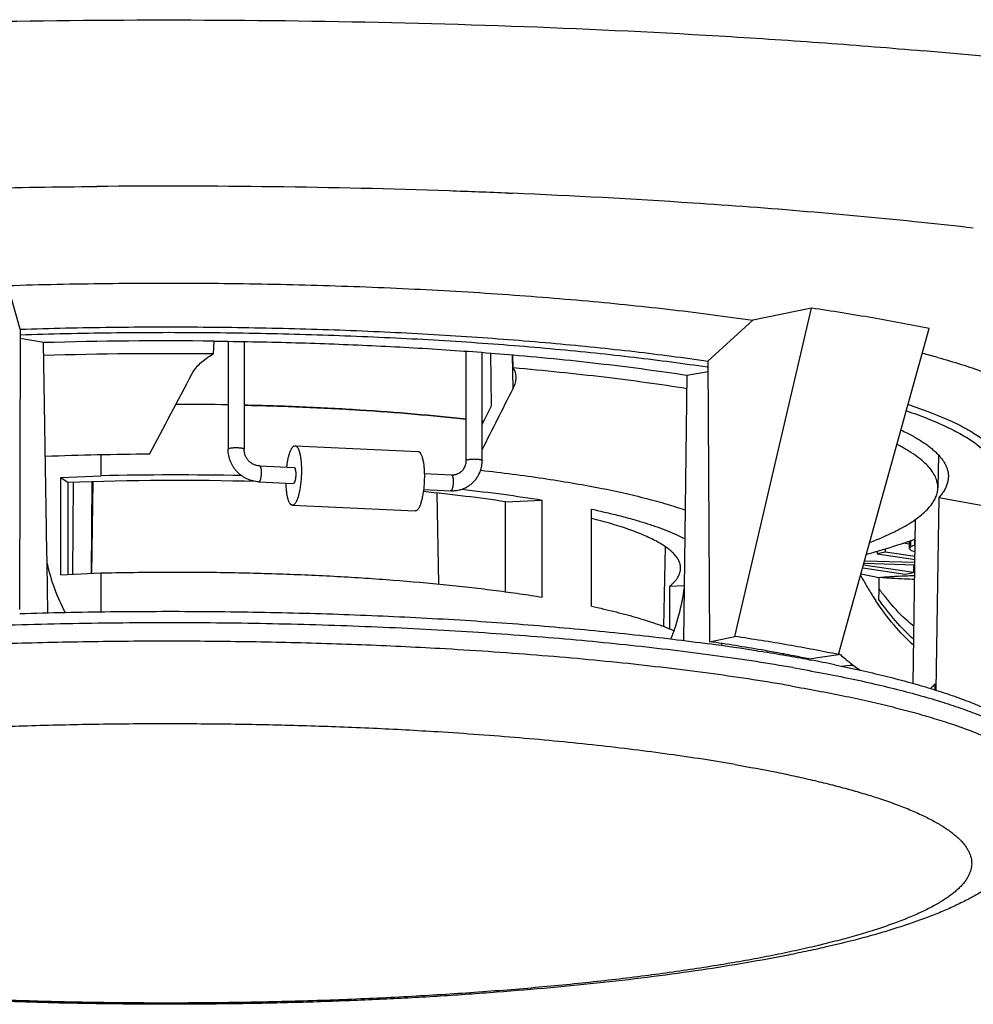
# Model space of a CAD drawing. Units: inches. Extents: x 0 to 22, y 0 to 17.
# Drawn here: x 12.5 to 13.7, y 3.3 to 4.6 of the extents above; entities that cross this region are included whole.
import ezdxf

# ---------------------------------------------------------------- set-up
doc = ezdxf.new("R2010")
doc.units = ezdxf.units.IN
doc.header["$LTSCALE"] = 1.21
doc.header["$MEASUREMENT"] = 0
doc.layers.get('0').update_dxf_attribs({"linetype": 'CONTINUOUS'})
for name, color, linetype in [('02___PRT_ALL_AXES', 7, 'CONTINUOUS'), ('3_ALL_AXES', 7, 'CONTINUOUS'), ('7_ALL_FEATURES', 7, 'CONTINUOUS')]:
    doc.layers.add(name, color=color, linetype=linetype)

msp = doc.modelspace()

# ---------------------------------------------------------------- linework, layer by layer
at = {"color": 7, "linetype": 'Continuous'}
for p, q in [((13.6553, 4.5194), (13.663, 4.5187)), ((12.527, 4.1687), (12.5116, 4.2236)), ((13.4259, 3.7824), (13.5222, 4.1951)), ((13.5222, 4.1951), (13.4484, 4.18)), ((13.3922, 4.1285), (13.4484, 4.18)), ((12.527, 4.1687), (12.5265, 3.8163)), ((13.5565, 3.7597), (13.6705, 4.1694)), ((12.5567, 4.1518), (12.527, 4.1569)), ((12.5604, 3.9173), (12.5567, 4.1518)), ((12.7706, 4.1537), (12.77, 4.1376)), ((12.7888, 4.1535), (12.7888, 4.0178)), ((12.8088, 4.1532), (12.8088, 4.0178)), ((13.0882, 4.0038), (13.0882, 4.1411)), ((13.1082, 4.0038), (13.1082, 4.1396)), ((13.1188, 4.1388), (13.1196, 4.072)), ((13.147, 4.0941), (13.1462, 4.1365)), ((13.1473, 4.12), (13.1469, 4.1364)), ((13.3922, 4.1285), (13.3943, 3.7759)), ((13.3657, 4.1109), (13.3615, 3.7774)), ((13.3657, 4.1109), (13.3923, 4.1155)), ((13.1196, 4.072), (13.1082, 4.0494)), ((13.11, 4.053), (13.1082, 4.0532)), ((12.7891, 4.0182), (12.7888, 4.0178)), ((12.7906, 4.0187), (12.7891, 4.0182)), ((12.873, 4.0223), (13.0275, 4.0151)), ((13.6819, 4.0105), (13.6812, 3.9692)), ((13.0882, 4.0038), (13.0885, 4.0043)), ((13.0885, 4.0043), (13.089, 4.0045)), ((12.8282, 3.9968), (12.8717, 3.9948)), ((13.0354, 3.9872), (13.0697, 3.9856)), ((12.5934, 3.8607), (12.5942, 3.9763)), ((12.6167, 3.8618), (12.6178, 3.9771)), ((12.6185, 3.9771), (12.617, 3.8618)), ((12.8277, 3.977), (12.8273, 3.9769)), ((12.8273, 3.9769), (12.8707, 3.9748)), ((12.8712, 3.975), (12.8707, 3.9748)), ((13.0345, 3.9672), (13.0688, 3.9656)), ((13.051, 3.9627), (13.0531, 3.8485)), ((13.0692, 3.9658), (13.0688, 3.9656)), ((13.6825, 3.9571), (13.6787, 3.715)), ((13.6825, 3.9571), (13.7356, 3.9477)), ((12.8695, 3.9474), (13.024, 3.9402)), ((13.6503, 3.7234), (13.6533, 3.93)), ((12.5605, 3.9106), (12.5604, 3.9173)), ((12.561, 3.8742), (12.5605, 3.9106)), ((13.6452, 3.8987), (13.6378, 3.8999)), ((13.6452, 3.9024), (13.6452, 3.8932)), ((13.6468, 3.9029), (13.6468, 3.8952)), ((13.6521, 3.9048), (13.6521, 3.8973)), ((13.3383, 3.8954), (13.3364, 3.7951)), ((13.6049, 3.8897), (13.6049, 3.8865)), ((13.6152, 3.8885), (13.6049, 3.8865)), ((13.6049, 3.8865), (13.6526, 3.8792)), ((13.6082, 3.8906), (13.6071, 3.8903)), ((13.6152, 3.8928), (13.6152, 3.8885)), ((13.6526, 3.8828), (13.6152, 3.8885)), ((13.6468, 3.8952), (13.6452, 3.8932)), ((13.6452, 3.8932), (13.6479, 3.8907)), ((13.6521, 3.8973), (13.6468, 3.8952)), ((13.6479, 3.8907), (13.6527, 3.8891)), ((13.6528, 3.8975), (13.6521, 3.8973)), ((12.562, 3.8123), (12.561, 3.8742)), ((13.5885, 3.8745), (13.6525, 3.8725)), ((13.6525, 3.8753), (13.5892, 3.8772)), ((13.5869, 3.8688), (13.6403, 3.8606)), ((13.6506, 3.8627), (13.5878, 3.8723)), ((13.6403, 3.8606), (13.6506, 3.8627)), ((13.6506, 3.8725), (13.6506, 3.8627)), ((13.5847, 3.8611), (13.6071, 3.8564)), ((12.5622, 3.7978), (12.5615, 3.7978)), ((13.3943, 3.7759), (13.4259, 3.7824)), ((13.0549, 3.7672), (13.0492, 3.7675)), ((13.4094, 3.771), (13.4094, 3.7737)), ((13.455, 3.7642), (13.459, 3.7636)), ((13.4873, 3.7589), (13.4873, 3.7605)), ((13.519, 3.7533), (13.5219, 3.7527)), ((13.5191, 3.7542), (13.5565, 3.7597)), ((13.6781, 3.723), (13.678, 3.7152))]:
    msp.add_line(p, q, dxfattribs=at)
for centre, radius, start, end in [((12.9974, -3.2746), 7.8217, 82.9119, 85.11807), ((12.7133, -1.4592), 5.6132, 89.4149, 91.5992), ((12.7134, -1.4024), 5.5403, 89.4141, 91.6182), ((13.3681, 3.0135), 1.1626, 74.3917, 75.352), ((-7.732, 14.8474), 23.1187, 332.0497, 332.33372), ((-10.9481, 16.1729), 26.9531, 333.19236, 333.37557), ((12.7229, 0.2061), 3.8681, 89.0237, 89.9966), ((12.7123, -0.07), 4.0816, 90.3134, 92.1537), ((13.0705, 4.0038), 0.0382, 267.3361, 268.0314), ((13.3907, 4.6438), 0.784, 286.1062, 288.7434), ((13.4312, 4.5217), 0.6553, 288.8185, 288.9705), ((13.4366, 4.5061), 0.6388, 288.9696, 289.2305), ((13.4447, 4.4829), 0.6143, 289.2287, 289.6166), ((13.4514, 4.4641), 0.5943, 289.6167, 289.8318), ((13.333, 4.8406), 0.989, 285.1759, 285.9167), ((13.3472, 4.7904), 0.9369, 285.9192, 286.1022), ((12.8043, 3.9293), 0.2495, 192.7761, 207.8619), ((13.9335, 4.0448), 0.3955, 207.9669, 209.5089), ((13.9192, 4.0367), 0.379, 209.4977, 211.6507), ((13.6814, 2.8513), 1.0078, 93.2062, 94.2269), ((13.6828, 4.8876), 1.0334, 266.0491, 266.6847), ((13.6865, 4.9535), 1.0994, 266.6901, 267.5541), ((13.6858, 2.777), 1.0823, 92.734, 93.2179), ((13.6883, 2.7238), 1.1355, 91.7926, 92.7335), ((13.6889, 5.012), 1.158, 267.5558, 268.1811), ((13.9031, 4.0267), 0.3601, 211.6426, 213.6441), ((13.8489, 4.0178), 0.2986, 216.0166, 217.3972), ((13.8371, 4.0087), 0.2837, 217.3752, 220.2316), ((13.0375, 1.333), 2.4688, 80.1634, 81.692), ((13.052, 1.2225), 2.5871, 80.1806, 81.6911), ((12.9937, 0.8379), 2.9624, 81.0414, 82.2336), ((13.0619, 1.276), 2.519, 80.1961, 80.9302), ((13.0928, 1.6538), 2.1433, 79.5966, 80.1545), ((13.1477, 1.7667), 2.0345, 78.4087, 80.2226), ((13.1126, 1.7616), 2.0337, 79.3801, 79.5955), ((13.1289, 1.8485), 1.9453, 79.0099, 79.3823), ((13.1053, 1.5284), 2.2629, 79.4659, 80.1887), ((13.1558, 1.9857), 1.8055, 78.3906, 79.016), ((13.1535, 1.7881), 1.9989, 78.5105, 79.3803), ((13.7337, 3.9541), 0.2617, 227.4998, 228.021), ((13.7293, 3.9492), 0.255, 228.018, 229.8973), ((13.0864, 1.3593), 2.4194, 80.1862, 80.4568), ((13.4629, 3.7256), 0.2152, 357.2652, 359.3086)]:
    msp.add_arc(centre, radius, start, end, dxfattribs=at)
msp.add_ellipse((13.7853, 7.3518), major_axis=(0.1888, 13.8305), ratio=0.00975, start_param=1.826433, end_param=1.828448, dxfattribs=at)
for points, knots in [([(10.5788, 4.1868), (10.5788, 4.1907), (10.5795, 4.1987), (10.5828, 4.2106), (10.5883, 4.2224), (10.5959, 4.2341), (10.6056, 4.2458), (10.6175, 4.2574), (10.6314, 4.2688), (10.6474, 4.2802), (10.6654, 4.2915), (10.6855, 4.3027), (10.7076, 4.3138), (10.7317, 4.3247), (10.7578, 4.3355), (10.7859, 4.3462), (10.8159, 4.3567), (10.8595, 4.3708), (10.9187, 4.3879), (10.9953, 4.4072), (11.0787, 4.4255), (11.1687, 4.443), (11.2649, 4.4594), (11.3668, 4.4747), (11.4742, 4.4889), (11.5866, 4.5019), (11.7035, 4.5136), (11.8244, 4.524), (11.9489, 4.5331), (12.0764, 4.5408), (12.2066, 4.5471), (12.3836, 4.5536), (12.6074, 4.558), (12.8763, 4.5573), (13.1427, 4.5509), (13.361, 4.5406), (13.5311, 4.5294), (13.6143, 4.5229), (13.6553, 4.5194)], [0, 0, 0, 0, 0.003726, 0.007571, 0.011641, 0.016025, 0.020794, 0.026002, 0.031688, 0.037881, 0.044601, 0.051865, 0.059681, 0.068053, 0.076984, 0.086475, 0.096524, 0.107126, 0.129967, 0.154942, 0.181978, 0.210986, 0.241866, 0.274509, 0.308795, 0.344596, 0.381778, 0.420199, 0.459712, 0.500165, 0.541402, 0.583263, 0.668204, 0.753667, 0.838325, 0.920861, 0.960933, 1, 1, 1, 1]), ([(12.5116, 4.2236), (12.553, 4.2249), (12.6361, 4.2266), (12.7608, 4.2269), (12.8849, 4.2248), (13.0069, 4.2204), (13.1254, 4.2137), (13.239, 4.2048), (13.3461, 4.1938), (13.4152, 4.1849), (13.4484, 4.18)], [0, 0, 0, 0, 0.132321, 0.265641, 0.398337, 0.528896, 0.655781, 0.777508, 0.892702, 1, 1, 1, 1]), ([(13.6705, 4.1694), (13.6469, 4.1742), (13.5975, 4.1835), (13.548, 4.1914), (13.5222, 4.1951)], [0, 0, 0, 0, 0.480274, 1, 1, 1, 1]), ([(12.527, 4.1687), (12.5653, 4.1699), (12.642, 4.1716), (12.7572, 4.1718), (12.8718, 4.1699), (12.9845, 4.1658), (13.0939, 4.1596), (13.1988, 4.1514), (13.2978, 4.1413), (13.3615, 4.133), (13.3922, 4.1285)], [0, 0, 0, 0, 0.132321, 0.265641, 0.398338, 0.528897, 0.655781, 0.777508, 0.892702, 1, 1, 1, 1]), ([(12.527, 4.1618), (12.5652, 4.163), (12.642, 4.1647), (12.7571, 4.165), (12.8718, 4.163), (12.9844, 4.1589), (13.0765, 4.1537), (13.1481, 4.1484), (13.1999, 4.1439), (13.2502, 4.139), (13.2989, 4.1336), (13.3457, 4.1278), (13.3764, 4.1235), (13.3913, 4.1213)], [0, 0, 0, 0, 0.132475, 0.265922, 0.398758, 0.529411, 0.656323, 0.717905, 0.777992, 0.836409, 0.892994, 0.947583, 1, 1, 1, 1]), ([(12.7706, 4.1537), (12.8031, 4.1534), (12.8675, 4.1522), (12.963, 4.1487), (13.056, 4.1436), (13.117, 4.139), (13.147, 4.1365)], [0, 0, 0, 0, 0.258371, 0.512789, 0.760792, 1, 1, 1, 1]), ([(12.7434, 4.1129), (12.746, 4.1178), (12.7517, 4.1246), (12.7613, 4.1323), (12.767, 4.1359), (12.77, 4.1376)], [0, 0, 0, 0, 0.453613, 0.714683, 1, 1, 1, 1]), ([(13.147, 4.1365), (13.1664, 4.1348), (13.2046, 4.1313), (13.2605, 4.1252), (13.314, 4.1185), (13.3488, 4.1135), (13.3657, 4.1109)], [0, 0, 0, 0, 0.265746, 0.521728, 0.766867, 1, 1, 1, 1]), ([(13.6809, 4.1333), (13.6909, 4.1305), (13.71, 4.1248), (13.7372, 4.1158), (13.7616, 4.1065), (13.7768, 4.0998), (13.7839, 4.0964)], [0, 0, 0, 0, 0.284306, 0.545899, 0.784504, 1, 1, 1, 1]), ([(13.1473, 4.12), (13.1483, 4.1182), (13.1499, 4.1144), (13.1505, 4.1103), (13.1505, 4.1083)], [0, 0, 0, 0, 0.505247, 1, 1, 1, 1]), ([(13.3657, 4.0939), (13.3488, 4.0966), (13.3142, 4.1017), (13.2608, 4.1085), (13.2049, 4.1147), (13.1668, 4.1183), (13.1473, 4.12)], [0, 0, 0, 0, 0.232504, 0.477478, 0.733768, 1, 1, 1, 1]), ([(13.1505, 4.1083), (13.1505, 4.1072), (13.1504, 4.1048), (13.1495, 4.0999), (13.1481, 4.0964), (13.147, 4.0941)], [0, 0, 0, 0, 0.236636, 0.480515, 1, 1, 1, 1]), ([(13.0883, 4.0555), (13.0666, 4.058), (13.0219, 4.0623), (12.9533, 4.0674), (12.8819, 4.0711), (12.8334, 4.0727), (12.8088, 4.0732)], [0, 0, 0, 0, 0.233787, 0.480346, 0.736766, 1, 1, 1, 1]), ([(13.6442, 4.074), (13.6536, 4.0709), (13.6711, 4.0647), (13.6921, 4.056), (13.707, 4.0489), (13.717, 4.0437), (13.726, 4.0384), (13.7341, 4.0331), (13.7413, 4.0278), (13.7476, 4.0224), (13.7529, 4.0169), (13.7573, 4.0114), (13.7608, 4.0059), (13.7633, 4.0004), (13.7648, 3.9948), (13.7651, 3.9911), (13.7652, 3.9892)], [0, 0, 0, 0, 0.190897, 0.361388, 0.438994, 0.511539, 0.57908, 0.641707, 0.699563, 0.752852, 0.801851, 0.846926, 0.888564, 0.927402, 0.964237, 1, 1, 1, 1]), ([(13.6418, 4.0661), (13.6464, 4.0646), (13.6553, 4.0615), (13.6681, 4.0566), (13.6801, 4.0517), (13.6912, 4.0467), (13.7015, 4.0417), (13.7109, 4.0366), (13.7195, 4.0314), (13.7271, 4.0263), (13.7339, 4.0211), (13.7399, 4.0158), (13.7449, 4.0105), (13.749, 4.0052), (13.7523, 3.9999), (13.7546, 3.9945), (13.756, 3.9891), (13.7563, 3.9854), (13.7563, 3.9836)], [0, 0, 0, 0, 0.097658, 0.190253, 0.277772, 0.360209, 0.437576, 0.509908, 0.577282, 0.639802, 0.697616, 0.750928, 0.800022, 0.84528, 0.887198, 0.92641, 0.963704, 1, 1, 1, 1]), ([(13.6351, 4.042), (13.6398, 4.0398), (13.6486, 4.0353), (13.659, 4.0291), (13.6664, 4.0242), (13.6713, 4.0205), (13.6757, 4.0168), (13.6797, 4.0131), (13.6832, 4.0094), (13.6863, 4.0057), (13.6888, 4.002), (13.6909, 3.9982), (13.6926, 3.9944), (13.6937, 3.9907), (13.6944, 3.9869), (13.6945, 3.9844), (13.6945, 3.9831)], [0, 0, 0, 0, 0.178191, 0.338776, 0.412638, 0.482325, 0.547962, 0.609714, 0.667782, 0.722416, 0.773919, 0.822662, 0.869089, 0.913721, 0.957145, 1, 1, 1, 1]), ([(13.6812, 3.9692), (13.6813, 3.9716), (13.6808, 3.9763), (13.6783, 3.9834), (13.6742, 3.9903), (13.6685, 3.9972), (13.6612, 4.004), (13.6524, 4.0107), (13.6419, 4.0173), (13.6343, 4.0215), (13.6302, 4.0236)], [0, 0, 0, 0, 0.089021, 0.182367, 0.284116, 0.397375, 0.524333, 0.66649, 0.824847, 1, 1, 1, 1]), ([(12.8273, 3.9769), (12.8247, 3.977), (12.8209, 3.9776), (12.816, 3.979), (12.8124, 3.9805), (12.809, 3.9823), (12.8058, 3.9844), (12.8027, 3.9868), (12.8, 3.9895), (12.7974, 3.9925), (12.7952, 3.9957), (12.7932, 3.9991), (12.7916, 4.0026), (12.7904, 4.0063), (12.7891, 4.0113), (12.7888, 4.0152), (12.7888, 4.0178)], [0, 0, 0, 0, 0.123566, 0.185695, 0.247961, 0.310378, 0.372942, 0.435624, 0.498396, 0.56123, 0.624096, 0.686958, 0.749775, 0.812528, 0.875212, 1, 1, 1, 1]), ([(12.8088, 4.0178), (12.8088, 4.0178), (12.8087, 4.0179), (12.8086, 4.018), (12.8085, 4.0182), (12.8083, 4.0183), (12.808, 4.0184), (12.8076, 4.0186), (12.8073, 4.0187), (12.8066, 4.0188), (12.8057, 4.019), (12.8045, 4.0192), (12.8032, 4.0193), (12.8018, 4.0194), (12.8002, 4.0195), (12.7987, 4.0195), (12.7971, 4.0195), (12.7956, 4.0194), (12.7941, 4.0193), (12.7928, 4.0192), (12.7916, 4.019), (12.7909, 4.0188), (12.7906, 4.0187)], [0, 0, 0, 0, 0.007554, 0.016432, 0.02747, 0.041059, 0.057367, 0.076453, 0.098288, 0.122779, 0.179244, 0.244738, 0.317717, 0.396493, 0.479163, 0.563733, 0.648169, 0.730415, 0.808496, 0.880541, 0.944839, 1, 1, 1, 1]), ([(12.8282, 3.9968), (12.827, 3.9969), (12.8251, 3.9972), (12.8227, 3.9979), (12.8209, 3.9987), (12.8191, 3.9996), (12.8175, 4.0007), (12.8159, 4.0019), (12.814, 4.0038), (12.8124, 4.0059), (12.8111, 4.0082), (12.8102, 4.01), (12.8096, 4.0119), (12.809, 4.0145), (12.8088, 4.0164), (12.8088, 4.0178)], [0, 0, 0, 0, 0.119562, 0.180534, 0.242127, 0.304303, 0.367023, 0.43021, 0.493746, 0.62126, 0.685115, 0.74883, 0.812313, 0.87547, 1, 1, 1, 1]), ([(12.8625, 3.9953), (12.8627, 3.9969), (12.8631, 4.0001), (12.8639, 4.0047), (12.8647, 4.0083), (12.8655, 4.0109), (12.866, 4.0127), (12.8666, 4.0144), (12.8672, 4.016), (12.8679, 4.0173), (12.8685, 4.0186), (12.8692, 4.0196), (12.8698, 4.0205), (12.8705, 4.0212), (12.871, 4.0216), (12.8712, 4.0218)], [0, 0, 0, 0, 0.174696, 0.339828, 0.492493, 0.56334, 0.630141, 0.692645, 0.750645, 0.803971, 0.85252, 0.896253, 0.935245, 0.969698, 1, 1, 1, 1]), ([(12.8712, 4.0218), (12.8715, 4.0219), (12.8719, 4.0222), (12.8725, 4.0223), (12.8728, 4.0223), (12.873, 4.0223)], [0, 0, 0, 0, 0.524456, 0.765609, 1, 1, 1, 1]), ([(12.873, 4.0223), (12.8731, 4.0223), (12.8734, 4.0222), (12.8738, 4.0221), (12.8743, 4.0219), (12.8747, 4.0216), (12.8751, 4.0212), (12.8755, 4.0207), (12.8759, 4.0202), (12.8765, 4.0193), (12.8771, 4.0181), (12.8778, 4.0164), (12.8784, 4.0144), (12.879, 4.0121), (12.8795, 4.0097), (12.8799, 4.007), (12.8803, 4.0041), (12.8807, 3.9999), (12.8809, 3.9945), (12.8809, 3.9877), (12.8806, 3.9809), (12.88, 3.9742), (12.8792, 3.9688), (12.8784, 3.9647), (12.8778, 3.9619), (12.8771, 3.9592), (12.8764, 3.9568), (12.8756, 3.9547), (12.8748, 3.9527), (12.8739, 3.9511), (12.8732, 3.9499), (12.8726, 3.9491), (12.872, 3.9485), (12.8715, 3.9481), (12.8712, 3.9479)], [0, 0, 0, 0, 0.005638, 0.011446, 0.017577, 0.024161, 0.031298, 0.039065, 0.047514, 0.056682, 0.077251, 0.100853, 0.127448, 0.156922, 0.189105, 0.223786, 0.260717, 0.299626, 0.382158, 0.468814, 0.55684, 0.643428, 0.725826, 0.764645, 0.801474, 0.836038, 0.868094, 0.897431, 0.923883, 0.947338, 0.967759, 0.976857, 0.98524, 1, 1, 1, 1]), ([(13.0275, 4.0151), (13.0277, 4.0151), (13.028, 4.0151), (13.0284, 4.0149), (13.0288, 4.0147), (13.0293, 4.0144), (13.0297, 4.014), (13.0301, 4.0135), (13.0305, 4.013), (13.031, 4.0122), (13.0316, 4.0109), (13.0323, 4.0092), (13.033, 4.0072), (13.0335, 4.0049), (13.034, 4.0025), (13.0345, 3.9998), (13.0348, 3.9969), (13.0352, 3.9928), (13.0355, 3.9873), (13.0355, 3.9805), (13.0352, 3.9737), (13.0345, 3.967), (13.0337, 3.9616), (13.033, 3.9575), (13.0323, 3.9547), (13.0317, 3.952), (13.0309, 3.9496), (13.0301, 3.9475), (13.0293, 3.9456), (13.0285, 3.9439), (13.0277, 3.9427), (13.0271, 3.9419), (13.0266, 3.9413), (13.0261, 3.9409), (13.0258, 3.9407)], [0, 0, 0, 0, 0.005638, 0.011446, 0.017577, 0.024161, 0.031298, 0.039065, 0.047514, 0.056682, 0.077251, 0.100853, 0.127448, 0.156922, 0.189105, 0.223786, 0.260717, 0.299626, 0.382158, 0.468814, 0.55684, 0.643428, 0.725826, 0.764645, 0.801474, 0.836038, 0.868094, 0.897431, 0.923883, 0.947338, 0.967759, 0.976857, 0.98524, 1, 1, 1, 1]), ([(13.0801, 3.9884), (13.0807, 3.9888), (13.0819, 3.9897), (13.0835, 3.9912), (13.0849, 3.9929), (13.0861, 3.9949), (13.087, 3.9969), (13.0877, 3.9992), (13.0881, 4.0015), (13.0882, 4.003), (13.0882, 4.0038)], [0, 0, 0, 0, 0.120974, 0.242434, 0.364806, 0.488437, 0.613641, 0.740653, 0.869572, 1, 1, 1, 1]), ([(13.089, 4.0045), (13.0892, 4.0046), (13.0894, 4.0047), (13.0901, 4.0048), (13.091, 4.005), (13.0922, 4.0052), (13.0937, 4.0054), (13.0952, 4.0055), (13.0969, 4.0055), (13.0986, 4.0056), (13.1002, 4.0055), (13.1018, 4.0054), (13.1034, 4.0053), (13.1047, 4.0051), (13.1057, 4.005), (13.1065, 4.0048), (13.1069, 4.0047), (13.1073, 4.0045), (13.1076, 4.0044), (13.1079, 4.0043), (13.108, 4.0041), (13.1081, 4.004), (13.1082, 4.004), (13.1082, 4.0039), (13.1082, 4.0038), (13.1082, 4.0038)], [0, 0, 0, 0, 0.020205, 0.043411, 0.098347, 0.163565, 0.237351, 0.317684, 0.402327, 0.488907, 0.574984, 0.658135, 0.736034, 0.806525, 0.8677, 0.894299, 0.918022, 0.93876, 0.956444, 0.971097, 0.982869, 0.987797, 0.992197, 0.996204, 1, 1, 1, 1]), ([(13.091, 3.9716), (13.0916, 3.972), (13.0929, 3.9729), (13.0948, 3.9744), (13.0965, 3.976), (13.0988, 3.9782), (13.1012, 3.9813), (13.1037, 3.9854), (13.1057, 3.9897), (13.1072, 3.9943), (13.108, 3.999), (13.1082, 4.0022), (13.1082, 4.0038)], [0, 0, 0, 0, 0.062084, 0.124179, 0.186297, 0.248453, 0.372856, 0.497533, 0.622528, 0.74794, 0.873836, 1, 1, 1, 1]), ([(12.8282, 3.9968), (12.8283, 3.9968), (12.8284, 3.9968), (12.8286, 3.9967), (12.8288, 3.9965), (12.829, 3.9963), (12.8292, 3.996), (12.8293, 3.9957), (12.8295, 3.9953), (12.8297, 3.9947), (12.8299, 3.9938), (12.8301, 3.9926), (12.8302, 3.9913), (12.8303, 3.9899), (12.8303, 3.9884), (12.8303, 3.9868), (12.8302, 3.9853), (12.8301, 3.9838), (12.8298, 3.9824), (12.8296, 3.9811), (12.8293, 3.9799), (12.829, 3.9791), (12.8289, 3.9788)], [0, 0, 0, 0, 0.010687, 0.022244, 0.03536, 0.050477, 0.067836, 0.087557, 0.109689, 0.134211, 0.190048, 0.254174, 0.32534, 0.401997, 0.482479, 0.564954, 0.647559, 0.728431, 0.805728, 0.877759, 0.942947, 1, 1, 1, 1]), ([(12.8717, 3.9948), (12.8718, 3.9948), (12.8719, 3.9948), (12.8722, 3.9946), (12.8724, 3.9944), (12.8726, 3.9941), (12.8728, 3.9937), (12.873, 3.9932), (12.8731, 3.9927), (12.8733, 3.9919), (12.8736, 3.9907), (12.8737, 3.9891), (12.8738, 3.9874), (12.8738, 3.9856), (12.8737, 3.9838), (12.8736, 3.982), (12.8733, 3.9803), (12.873, 3.9788), (12.8727, 3.9776), (12.8724, 3.9768), (12.8722, 3.9763), (12.8719, 3.9758), (12.8717, 3.9755), (12.8715, 3.9752), (12.8713, 3.975), (12.8712, 3.975)], [0, 0, 0, 0, 0.011416, 0.02411, 0.039006, 0.056615, 0.077186, 0.100803, 0.127407, 0.156881, 0.223751, 0.299589, 0.382137, 0.468801, 0.556839, 0.643431, 0.725842, 0.801483, 0.86809, 0.897423, 0.923885, 0.947353, 0.967787, 0.985262, 1, 1, 1, 1]), ([(13.0697, 3.9856), (13.0706, 3.9856), (13.0725, 3.9856), (13.0747, 3.986), (13.0765, 3.9866), (13.0782, 3.9873), (13.0794, 3.9879), (13.0801, 3.9884)], [0, 0, 0, 0, 0.254218, 0.505278, 0.629671, 0.753481, 1, 1, 1, 1]), ([(13.0697, 3.9856), (13.0698, 3.9856), (13.0699, 3.9856), (13.0701, 3.9855), (13.0703, 3.9853), (13.0704, 3.9851), (13.0706, 3.9848), (13.0708, 3.9845), (13.0709, 3.9842), (13.0711, 3.9836), (13.0713, 3.9827), (13.0715, 3.9816), (13.0717, 3.9803), (13.0718, 3.9789), (13.0718, 3.9775), (13.0718, 3.976), (13.0717, 3.9745), (13.0716, 3.973), (13.0714, 3.9716), (13.0712, 3.9702), (13.0709, 3.969), (13.0706, 3.9683), (13.0705, 3.9679)], [0, 0, 0, 0, 0.010641, 0.022111, 0.035068, 0.04995, 0.067009, 0.086364, 0.108062, 0.132086, 0.186814, 0.249749, 0.319719, 0.395305, 0.474924, 0.55687, 0.639371, 0.720643, 0.798933, 0.872576, 0.940044, 1, 1, 1, 1]), ([(13.1063, 3.9914), (13.1198, 3.9899), (13.1459, 3.9868), (13.1841, 3.9815), (13.2202, 3.9758), (13.254, 3.9697), (13.2852, 3.9632), (13.3139, 3.9563), (13.3399, 3.9492), (13.3561, 3.944), (13.3638, 3.9413)], [0, 0, 0, 0, 0.154138, 0.301166, 0.440325, 0.571006, 0.69273, 0.805046, 0.907577, 1, 1, 1, 1]), ([(12.8289, 3.9788), (12.8288, 3.9786), (12.8287, 3.9782), (12.8284, 3.9777), (12.8281, 3.9773), (12.8279, 3.9771), (12.8277, 3.977)], [0, 0, 0, 0, 0.318347, 0.590592, 0.816818, 1, 1, 1, 1]), ([(12.8695, 3.9474), (12.8693, 3.9474), (12.8691, 3.9474), (12.8686, 3.9476), (12.868, 3.9479), (12.8676, 3.9482), (12.8671, 3.9487), (12.8665, 3.9495), (12.8658, 3.9506), (12.8652, 3.952), (12.8646, 3.9536), (12.864, 3.9553), (12.8635, 3.9573), (12.8631, 3.9595), (12.8627, 3.9618), (12.8622, 3.9651), (12.8618, 3.9697), (12.8616, 3.9734), (12.8615, 3.9753)], [0, 0, 0, 0, 0.01287, 0.026039, 0.054297, 0.069887, 0.086654, 0.124139, 0.167393, 0.216687, 0.272068, 0.333433, 0.400569, 0.473179, 0.550902, 0.633314, 0.810299, 1, 1, 1, 1]), ([(13.6945, 3.9831), (13.6944, 3.9815), (13.6941, 3.9783), (13.6928, 3.9734), (13.6908, 3.9686), (13.689, 3.9655), (13.6879, 3.964)], [0, 0, 0, 0, 0.235121, 0.476743, 0.730184, 1, 1, 1, 1]), ([(13.0692, 3.9656), (13.0711, 3.9656), (13.074, 3.9657), (13.0778, 3.9663), (13.0815, 3.9671), (13.086, 3.9687), (13.0894, 3.9706), (13.091, 3.9716)], [0, 0, 0, 0, 0.250834, 0.376132, 0.501215, 0.750735, 1, 1, 1, 1]), ([(13.0705, 3.9679), (13.0704, 3.9677), (13.0702, 3.9672), (13.0699, 3.9666), (13.0696, 3.9661), (13.0694, 3.9659), (13.0692, 3.9658)], [0, 0, 0, 0, 0.323231, 0.597523, 0.822096, 1, 1, 1, 1]), ([(13.6482, 3.9263), (13.6508, 3.9279), (13.6557, 3.9313), (13.6624, 3.9366), (13.668, 3.942), (13.6727, 3.9473), (13.6764, 3.9528), (13.6791, 3.9582), (13.6808, 3.9637), (13.6812, 3.9674), (13.6812, 3.9692)], [0, 0, 0, 0, 0.164529, 0.315432, 0.45345, 0.579593, 0.695231, 0.802187, 0.902826, 1, 1, 1, 1]), ([(13.6879, 3.964), (13.6875, 3.9634), (13.6859, 3.961), (13.684, 3.9587), (13.6825, 3.9571)], [0, 0, 0, 0, 0.239864, 1, 1, 1, 1]), ([(12.8712, 3.9479), (12.8709, 3.9477), (12.8705, 3.9475), (12.8699, 3.9474), (12.8696, 3.9474), (12.8695, 3.9474)], [0, 0, 0, 0, 0.524456, 0.765609, 1, 1, 1, 1]), ([(13.0258, 3.9407), (13.0255, 3.9405), (13.0251, 3.9403), (13.0245, 3.9402), (13.0242, 3.9402), (13.024, 3.9402)], [0, 0, 0, 0, 0.524456, 0.765609, 1, 1, 1, 1]), ([(13.596, 3.9008), (13.6011, 3.9028), (13.6109, 3.9067), (13.6247, 3.9131), (13.6371, 3.9194), (13.6447, 3.924), (13.6482, 3.9263)], [0, 0, 0, 0, 0.283176, 0.54411, 0.782947, 1, 1, 1, 1]), ([(13.3457, 3.7794), (13.3477, 3.7844), (13.3523, 3.7971), (13.3582, 3.8181), (13.3612, 3.8342), (13.3624, 3.8423)], [0, 0, 0, 0, 0.2481, 0.623363, 1, 1, 1, 1]), ([(13.651, 3.7711), (13.6422, 3.7791), (13.6251, 3.7969), (13.6104, 3.8166), (13.6034, 3.8272)], [0, 0, 0, 0, 0.485106, 1, 1, 1, 1]), ([(13.6511, 3.7786), (13.6429, 3.7859), (13.6272, 3.8021), (13.6134, 3.8199), (13.6068, 3.8294)], [0, 0, 0, 0, 0.486511, 1, 1, 1, 1]), ([(13.6514, 3.7948), (13.6486, 3.797), (13.6377, 3.8065), (13.6276, 3.8171), (13.6205, 3.8255)], [0, 0, 0, 0, 0.242061, 1, 1, 1, 1]), ([(12.5266, 3.8113), (12.5647, 3.8125), (12.6411, 3.814), (12.7558, 3.8143), (12.87, 3.8125), (12.9825, 3.8087), (13.0921, 3.8028), (13.1976, 3.795), (13.2824, 3.7868), (13.3473, 3.7793), (13.3786, 3.7753), (13.394, 3.7732)], [0, 0, 0, 0, 0.131521, 0.26392, 0.395802, 0.525775, 0.652474, 0.774574, 0.890805, 0.946349, 1, 1, 1, 1]), ([(13.4875, 3.7452), (13.4721, 3.7478), (13.4404, 3.7528), (13.3916, 3.7597), (13.3407, 3.7661), (13.2877, 3.772), (13.233, 3.7774), (13.1568, 3.7839), (13.0584, 3.7905), (12.9372, 3.7961), (12.8131, 3.7993), (12.6878, 3.8), (12.604, 3.7988), (12.5622, 3.7978)], [0, 0, 0, 0, 0.050695, 0.103802, 0.159155, 0.216596, 0.275951, 0.337039, 0.46366, 0.594907, 0.729159, 0.86475, 1, 1, 1, 1]), ([(12.5615, 3.7978), (12.5183, 3.7968), (12.433, 3.7939), (12.3275, 3.7879), (12.2455, 3.7819), (12.1864, 3.7767), (12.1291, 3.771), (12.0739, 3.7647), (12.0209, 3.7578), (11.9704, 3.7504), (11.9225, 3.7425), (11.8774, 3.7342), (11.8353, 3.7253), (11.7963, 3.7161), (11.7605, 3.7065), (11.7379, 3.6995), (11.7271, 3.696)], [0, 0, 0, 0, 0.154103, 0.303628, 0.376036, 0.446542, 0.51491, 0.580911, 0.644324, 0.704941, 0.762567, 0.817018, 0.868127, 0.915743, 0.959737, 1, 1, 1, 1]), ([(13.0492, 3.7675), (13.0162, 3.7693), (12.9495, 3.7724), (12.8487, 3.7753), (12.7468, 3.7767), (12.6446, 3.7764), (12.5429, 3.7745), (12.4427, 3.771), (12.3448, 3.7659), (12.2501, 3.7592), (12.1593, 3.7511), (12.0865, 3.743), (12.0309, 3.7359), (11.9912, 3.7302), (11.9531, 3.7243), (11.9166, 3.7181), (11.8818, 3.7115), (11.8488, 3.7047), (11.8176, 3.6977), (11.7883, 3.6904), (11.7611, 3.6829), (11.7358, 3.6752), (11.7126, 3.6673), (11.698, 3.6617), (11.691, 3.6588)], [0, 0, 0, 0, 0.072398, 0.146227, 0.220876, 0.295728, 0.370164, 0.443567, 0.515332, 0.584869, 0.651609, 0.715008, 0.745295, 0.774559, 0.802743, 0.829792, 0.855654, 0.880283, 0.903634, 0.925666, 0.946346, 0.965642, 0.983532, 1, 1, 1, 1]), ([(13.4965, 3.7203), (13.4807, 3.7231), (13.4482, 3.7284), (13.3981, 3.7356), (13.3457, 3.7423), (13.291, 3.7485), (13.2344, 3.7541), (13.1556, 3.7608), (13.0955, 3.7649), (13.0549, 3.7672)], [0, 0, 0, 0, 0.108484, 0.222477, 0.341585, 0.465439, 0.593637, 0.725757, 1, 1, 1, 1]), ([(13.565, 3.7541), (13.5665, 3.7529), (13.5725, 3.748), (13.5787, 3.7433), (13.5835, 3.7401)], [0, 0, 0, 0, 0.254309, 1, 1, 1, 1]), ([(13.4988, 3.7433), (13.5114, 3.7411), (13.536, 3.7366), (13.5719, 3.7295), (13.6056, 3.722), (13.6372, 3.7143), (13.6666, 3.7063), (13.6936, 3.698), (13.7183, 3.6896), (13.7373, 3.6822), (13.7512, 3.6762), (13.7608, 3.6717), (13.7697, 3.6673), (13.778, 3.6627), (13.7857, 3.6582), (13.7927, 3.6536), (13.799, 3.649), (13.8047, 3.6443), (13.8098, 3.6396), (13.8142, 3.6349), (13.8179, 3.6302), (13.821, 3.6255), (13.8233, 3.6207), (13.825, 3.6159), (13.8261, 3.6112), (13.8263, 3.6079), (13.8263, 3.6064)], [0, 0, 0, 0, 0.104141, 0.203165, 0.296831, 0.384962, 0.467404, 0.544019, 0.614699, 0.679375, 0.709453, 0.738026, 0.7651, 0.790686, 0.814801, 0.837471, 0.85873, 0.878622, 0.897206, 0.914557, 0.930771, 0.945967, 0.960295, 0.973933, 0.98709, 1, 1, 1, 1]), ([(13.5517, 3.7469), (13.5624, 3.7447), (13.5833, 3.7403), (13.6136, 3.7332), (13.642, 3.7259), (13.6685, 3.7183), (13.6931, 3.7105), (13.7157, 3.7025), (13.7363, 3.6943), (13.7549, 3.6858), (13.7715, 3.6771), (13.786, 3.6681), (13.7967, 3.6601), (13.8041, 3.6535), (13.8091, 3.6484), (13.8135, 3.6432), (13.8173, 3.6378), (13.8206, 3.6322), (13.8232, 3.6264), (13.8251, 3.6204), (13.8262, 3.6143), (13.8266, 3.6079), (13.8263, 3.6037), (13.826, 3.6016)], [0, 0, 0, 0, 0.099424, 0.193669, 0.282618, 0.366174, 0.444272, 0.516888, 0.584026, 0.645772, 0.702277, 0.753806, 0.800937, 0.823113, 0.844513, 0.865199, 0.885236, 0.904722, 0.923801, 0.942651, 0.961464, 0.980484, 1, 1, 1, 1]), ([(13.4965, 3.7203), (13.5077, 3.7184), (13.5296, 3.7144), (13.5616, 3.7082), (13.592, 3.7016), (13.6207, 3.6949), (13.6476, 3.6879), (13.6728, 3.6807), (13.6962, 3.6734), (13.7177, 3.6659), (13.7373, 3.6582), (13.755, 3.6505), (13.7707, 3.6425), (13.7824, 3.6357), (13.7907, 3.6301), (13.7962, 3.626), (13.8013, 3.6219), (13.8058, 3.6178), (13.8098, 3.6136), (13.8143, 3.6082), (13.8172, 3.6039), (13.8187, 3.601)], [0, 0, 0, 0, 0.097322, 0.190439, 0.279169, 0.36337, 0.442927, 0.517731, 0.587688, 0.652725, 0.712797, 0.767886, 0.818014, 0.863253, 0.884085, 0.903756, 0.9223, 0.939759, 0.956188, 0.971652, 1, 1, 1, 1]), ([(13.6781, 3.723), (13.6776, 3.7225), (13.6757, 3.7204), (13.6736, 3.7185), (13.672, 3.717)], [0, 0, 0, 0, 0.240852, 1, 1, 1, 1]), ([(13.0527, 3.6624), (13.0255, 3.6641), (12.9704, 3.6671), (12.8871, 3.6702), (12.8025, 3.6721), (12.7173, 3.6728), (12.6321, 3.6723), (12.5474, 3.6704), (12.464, 3.6674), (12.4088, 3.6645), (12.3815, 3.6629)], [0, 0, 0, 0, 0.12179, 0.246242, 0.372493, 0.499669, 0.626887, 0.753263, 0.877922, 1, 1, 1, 1]), ([(13.4265, 3.6215), (13.413, 3.6238), (13.3853, 3.6283), (13.3428, 3.6345), (13.2983, 3.6403), (13.2521, 3.6457), (13.2043, 3.6506), (13.1376, 3.6566), (13.0869, 3.6603), (13.0527, 3.6624)], [0, 0, 0, 0, 0.109145, 0.223519, 0.342768, 0.466564, 0.594563, 0.726392, 1, 1, 1, 1]), ([(13.4265, 3.6215), (13.4439, 3.6184), (13.4696, 3.6137), (13.5029, 3.6067), (13.5262, 3.6014), (13.5484, 3.596), (13.5694, 3.5904), (13.5891, 3.5847), (13.6018, 3.5807), (13.608, 3.5787)], [0, 0, 0, 0, 0.284875, 0.418991, 0.547309, 0.66969, 0.786007, 0.896145, 1, 1, 1, 1]), ([(13.8227, 3.579), (13.8223, 3.5752), (13.821, 3.5678), (13.8182, 3.5571), (13.8146, 3.5469), (13.809, 3.5342), (13.8021, 3.5223), (13.7944, 3.5115), (13.7883, 3.5041), (13.782, 3.4972), (13.7755, 3.4908), (13.7689, 3.4848), (13.762, 3.4793), (13.7551, 3.474), (13.748, 3.469), (13.7407, 3.4643), (13.7333, 3.4598), (13.7258, 3.4555), (13.7181, 3.4514), (13.7102, 3.4474), (13.6993, 3.4422), (13.6852, 3.436), (13.6613, 3.4265), (13.6359, 3.4178), (13.6093, 3.4097), (13.5803, 3.4016), (13.55, 3.3941), (13.5183, 3.3871), (13.4842, 3.3801), (13.4392, 3.3718), (13.3826, 3.3628), (13.3227, 3.3546), (13.2597, 3.3472), (13.194, 3.3407), (13.1257, 3.335), (13.0554, 3.3301), (12.9833, 3.3262), (12.9097, 3.3233), (12.8352, 3.3212), (12.76, 3.3202), (12.6846, 3.3201), (12.6093, 3.3209), (12.5346, 3.3227), (12.4608, 3.3255), (12.3883, 3.3291), (12.3175, 3.3337), (12.2487, 3.3392), (12.1823, 3.3456), (12.1186, 3.3528), (12.058, 3.3608), (12.0186, 3.3668), (11.9995, 3.37)], [0, 0, 0, 0, 0.00601, 0.011812, 0.017453, 0.02297, 0.033668, 0.038838, 0.043863, 0.048745, 0.053512, 0.058191, 0.062804, 0.06737, 0.071908, 0.076434, 0.080966, 0.08552, 0.09011, 0.094747, 0.099441, 0.109035, 0.118958, 0.139968, 0.151112, 0.16271, 0.187294, 0.200289, 0.213752, 0.242051, 0.272121, 0.303861, 0.33715, 0.371844, 0.407787, 0.444809, 0.482731, 0.521367, 0.560523, 0.600003, 0.639608, 0.679135, 0.718387, 0.757165, 0.795274, 0.832528, 0.868745, 0.903748, 0.937385, 0.969521, 1, 1, 1, 1]), ([(13.608, 3.5787), (13.6146, 3.5765), (13.6274, 3.5721), (13.6456, 3.565), (13.6619, 3.5578), (13.6764, 3.5504), (13.6872, 3.5441), (13.6948, 3.5389), (13.6999, 3.5351), (13.7045, 3.5313), (13.7087, 3.5275), (13.7123, 3.5237), (13.7154, 3.5198), (13.7181, 3.5159), (13.7202, 3.512), (13.7219, 3.5081), (13.7231, 3.5042), (13.7237, 3.5003), (13.7239, 3.4964), (13.7235, 3.4925), (13.7227, 3.4886), (13.7213, 3.4847), (13.7195, 3.4808), (13.7171, 3.4769), (13.7143, 3.473), (13.711, 3.4692), (13.7071, 3.4653), (13.7028, 3.4615), (13.698, 3.4577), (13.6928, 3.4539), (13.6849, 3.4488), (13.6738, 3.4424), (13.659, 3.4351), (13.6423, 3.4279), (13.6238, 3.4209), (13.6035, 3.414), (13.5814, 3.4072), (13.5577, 3.4007), (13.5323, 3.3943), (13.5053, 3.3881), (13.4767, 3.3821), (13.4467, 3.3763), (13.4152, 3.3708), (13.3705, 3.3637), (13.3116, 3.3554), (13.2374, 3.3468), (13.159, 3.3394), (13.0772, 3.3332), (12.9925, 3.3283), (12.9056, 3.3246), (12.8173, 3.3224), (12.7281, 3.3215), (12.6387, 3.3219), (12.55, 3.3237), (12.4625, 3.3269), (12.3771, 3.3314), (12.2942, 3.3372), (12.2147, 3.3443), (12.139, 3.3525), (12.0679, 3.3618), (12.0221, 3.369), (12.0001, 3.3728)], [0, 0, 0, 0, 0.01103, 0.021206, 0.030525, 0.038991, 0.046617, 0.050124, 0.053431, 0.056545, 0.059474, 0.062227, 0.064816, 0.067256, 0.069565, 0.071765, 0.07388, 0.075938, 0.077971, 0.080009, 0.082086, 0.08423, 0.086468, 0.088825, 0.09132, 0.09397, 0.096789, 0.099787, 0.102974, 0.106356, 0.10994, 0.117724, 0.126352, 0.135835, 0.146174, 0.157365, 0.1694, 0.182265, 0.195942, 0.210413, 0.225654, 0.24164, 0.258345, 0.27574, 0.312471, 0.351569, 0.392747, 0.435696, 0.480093, 0.525604, 0.571881, 0.618572, 0.665323, 0.711776, 0.757578, 0.802381, 0.845845, 0.887643, 0.92746, 0.965005, 1, 1, 1, 1])]:
    msp.add_open_spline(points, degree=3, knots=knots, dxfattribs=at)
at = {"layer": '02___PRT_ALL_AXES', "color": 7, "linetype": 'Continuous'}
for p, q in [((12.6137, 4.348), (12.6235, 4.3481)), ((13.1413, 4.3397), (13.1462, 4.3395)), ((13.583, 3.7405), (13.5818, 3.7404))]:
    msp.add_line(p, q, dxfattribs=at)
for centre, radius, start, end in [((12.7135, -6.1321), 10.4806, 88.06857, 90.49217), ((12.7294, -5.587), 9.9352, 87.6236, 88.05416), ((12.755, -4.9925), 9.3402, 86.20627, 87.59984), ((12.862, -3.4182), 7.7623, 84.09558, 86.22551), ((12.9781, -2.2455), 6.5839, 83.47851, 84.05035), ((12.8913, 11.1776), 7.4624, 275.13955, 275.25388)]:
    msp.add_arc(centre, radius, start, end, dxfattribs=at)
msp.add_open_spline([(12.0321, 4.3258), (12.0791, 4.3291), (12.1742, 4.3349), (12.3185, 4.3414), (12.4654, 4.346), (12.5641, 4.3476), (12.6137, 4.348)], degree=3, knots=[0, 0, 0, 0, 0.242697, 0.491324, 0.744297, 1, 1, 1, 1], dxfattribs=at)
at = {"layer": '3_ALL_AXES', "color": 7, "linetype": 'Continuous'}
for p, q in [((12.5876, 3.8604), (12.5876, 3.9761)), ((13.1376, 3.9518), (13.1837, 3.954)), ((13.1376, 3.8387), (13.1376, 3.9518)), ((13.1837, 3.8319), (13.1837, 3.954)), ((13.2457, 3.8204), (13.2457, 3.9425)), ((13.3442, 3.8457), (13.3624, 3.8465)), ((13.3442, 3.792), (13.3442, 3.8457))]:
    msp.add_line(p, q, dxfattribs=at)
msp.add_arc((12.7229, 0.357), 3.6216, 88.3997, 92.1407, dxfattribs=at)
for points, knots in [([(13.1376, 3.9518), (13.121, 3.9543), (13.0866, 3.9589), (13.0521, 3.9627), (13.0342, 3.9645)], [0, 0, 0, 0, 0.483164, 1, 1, 1, 1]), ([(13.2457, 3.9425), (13.252, 3.9411), (13.2642, 3.9384), (13.2819, 3.9341), (13.2985, 3.9296), (13.3139, 3.925), (13.3281, 3.9203), (13.341, 3.9155), (13.3527, 3.9106), (13.3599, 3.9071), (13.3633, 3.9053)], [0, 0, 0, 0, 0.156127, 0.303801, 0.44273, 0.572652, 0.693411, 0.804914, 0.907103, 1, 1, 1, 1]), ([(13.3578, 3.8684), (13.3578, 3.869), (13.3577, 3.8704), (13.3572, 3.8733), (13.3561, 3.8768), (13.3537, 3.881), (13.3505, 3.8851), (13.3465, 3.8892), (13.3415, 3.8933), (13.3357, 3.8973), (13.329, 3.9013), (13.3214, 3.9052), (13.313, 3.9091), (13.3038, 3.9129), (13.2937, 3.9167), (13.2828, 3.9204), (13.2668, 3.9253), (13.2543, 3.9287), (13.2458, 3.9309)], [0, 0, 0, 0, 0.015507, 0.03119, 0.063708, 0.098809, 0.137449, 0.180323, 0.227923, 0.280592, 0.33856, 0.401958, 0.470863, 0.545315, 0.625317, 0.710842, 0.801842, 1, 1, 1, 1]), ([(13.3442, 3.8457), (13.3453, 3.8466), (13.3473, 3.8484), (13.3501, 3.8512), (13.3525, 3.854), (13.3544, 3.8569), (13.3559, 3.8597), (13.357, 3.8626), (13.3576, 3.8655), (13.3578, 3.8674), (13.3578, 3.8684)], [0, 0, 0, 0, 0.154968, 0.299209, 0.433507, 0.558855, 0.676499, 0.787972, 0.895106, 1, 1, 1, 1])]:
    msp.add_open_spline(points, degree=3, knots=knots, dxfattribs=at)
at = {"layer": '7_ALL_FEATURES', "color": 7, "linetype": 'Continuous'}
for p, q in [((13.1083, 4.0532), (13.1101, 4.053)), ((12.6286, 4.0106), (12.6286, 3.9844)), ((12.5784, 3.9821), (12.6286, 3.9844)), ((12.5784, 3.9821), (12.5876, 3.9761)), ((12.5784, 3.86), (12.5784, 3.9821)), ((12.5784, 3.86), (12.6286, 3.8623)), ((12.6286, 3.8623), (12.6286, 3.8135))]:
    msp.add_line(p, q, dxfattribs=at)
for centre, radius, start, end in [((12.7228, 0.201), 3.8732, 89.0244, 89.9958), ((12.7228, 0.1151), 3.8704, 88.7749, 91.3949)]:
    msp.add_arc(centre, radius, start, end, dxfattribs=at)
for points, knots in [([(12.8088, 4.0732), (12.8334, 4.0727), (12.8819, 4.0711), (12.9533, 4.0674), (13.0219, 4.0623), (13.0666, 4.058), (13.0883, 4.0555)], [0, 0, 0, 0, 0.263227, 0.519653, 0.766213, 1, 1, 1, 1]), ([(13.0825, 3.9675), (13.1, 3.9656), (13.1338, 3.9615), (13.1675, 3.9566), (13.1837, 3.954)], [0, 0, 0, 0, 0.517474, 1, 1, 1, 1]), ([(12.6286, 3.8623), (12.6536, 3.8629), (12.7036, 3.8636), (12.7785, 3.8633), (12.8527, 3.8615), (12.9252, 3.8583), (12.9953, 3.8537), (13.0517, 3.8488), (13.0949, 3.8441), (13.1256, 3.8404), (13.1551, 3.8363), (13.1744, 3.8334), (13.1837, 3.8319)], [0, 0, 0, 0, 0.134621, 0.269656, 0.403484, 0.534494, 0.661116, 0.781841, 0.839543, 0.895242, 0.948783, 1, 1, 1, 1]), ([(13.2457, 3.8204), (13.256, 3.8182), (13.2711, 3.8147), (13.2907, 3.8097), (13.3041, 3.8059), (13.3167, 3.802), (13.3285, 3.798), (13.3394, 3.794), (13.3463, 3.7912), (13.3496, 3.7897)], [0, 0, 0, 0, 0.292664, 0.428666, 0.557551, 0.679209, 0.793547, 0.900493, 1, 1, 1, 1])]:
    msp.add_open_spline(points, degree=3, knots=knots, dxfattribs=at)

doc.saveas('drawing.dxf')
